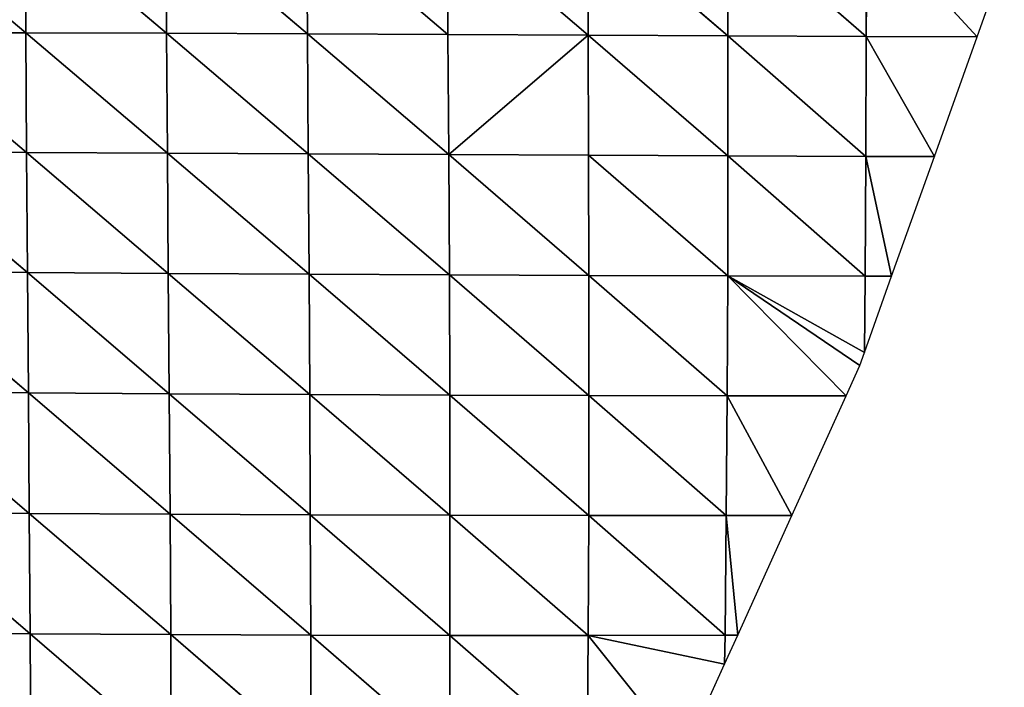
# Model space of a CAD drawing. Extents: x -2 to 26, y -1.7 to 10.7.
# Drawn here: x 3.6 to 3.7, y 2.7 to 2.8 of the extents above; entities that cross this region are included whole.
import ezdxf

# ---------------------------------------------------------------- set-up
doc = ezdxf.new("R2010")
doc.units = 0
doc.layers.get('0').update_dxf_attribs({"color": 13, "linetype": 'CONTINUOUS'})

# ---------------------------------------------------------------- blocks, each defined once
blk = doc.blocks.new('GROUP24_1')
for p, q in [((2.487559, 2.69437, -0.001356), (2.481571, 2.686762)), ((2.487559, 2.69437, -0.001356), (2.487567, 2.686786, -0.001169)), ((2.495081, 2.694415, -0.002335), (2.487567, 2.686786, -0.001169)), ((2.502644, 2.694461, -0.003043), (2.495064, 2.686826, -0.002355)), ((2.495081, 2.694415, -0.002335), (2.495064, 2.686826, -0.002355)), ((2.510236, 2.694505, -0.00349), (2.502609, 2.686873, -0.003267)), ((2.502644, 2.694461, -0.003043), (2.502609, 2.686873, -0.003267)), ((2.517845, 2.694538, -0.003651), (2.510197, 2.686918, -0.003866)), ((2.510236, 2.694505, -0.00349), (2.510197, 2.686918, -0.003866)), ((2.52546, 2.694556, -0.00353), (2.517802, 2.686961, -0.004225)), ((2.517845, 2.694538, -0.003651), (2.517802, 2.686961, -0.004225)), ((2.52546, 2.694556, -0.00353), (2.52542, 2.686995, -0.004309)), ((2.533068, 2.694556, -0.003149), (2.52542, 2.686995, -0.004309)), ((2.533068, 2.694556, -0.003149), (2.533038, 2.687016, -0.004139)), ((2.540661, 2.694532, -0.002522), (2.533038, 2.687016, -0.004139)), ((2.481571, 2.686762), (2.480101, 2.691573)), ((2.487567, 2.686786, -0.001169), (2.495064, 2.686826, -0.002355)), ((2.495064, 2.686826, -0.002355), (2.48759, 2.679205, -0.000828)), ((2.502609, 2.686873, -0.003267), (2.495058, 2.679234, -0.002205)), ((2.495064, 2.686826, -0.002355), (2.495058, 2.679234, -0.002205)), ((2.495064, 2.686826, -0.002355), (2.502609, 2.686873, -0.003267)), ((2.502609, 2.686873, -0.003267), (2.502587, 2.679274, -0.003286)), ((2.502609, 2.686873, -0.003267), (2.510197, 2.686918, -0.003866)), ((2.502609, 2.686873, -0.003267), (2.510156, 2.679319, -0.004119)), ((2.517802, 2.686961, -0.004225), (2.510156, 2.679319, -0.004119)), ((2.510197, 2.686918, -0.003866), (2.510156, 2.679319, -0.004119)), ((2.510197, 2.686918, -0.003866), (2.517802, 2.686961, -0.004225)), ((2.52542, 2.686995, -0.004309), (2.517759, 2.679364, -0.00463)), ((2.517802, 2.686961, -0.004225), (2.517759, 2.679364, -0.00463)), ((2.517802, 2.686961, -0.004225), (2.52542, 2.686995, -0.004309)), ((2.533038, 2.687016, -0.004139), (2.525376, 2.679408, -0.004903)), ((2.52542, 2.686995, -0.004309), (2.525376, 2.679408, -0.004903)), ((2.52542, 2.686995, -0.004309), (2.533038, 2.687016, -0.004139)), ((2.540647, 2.687022, -0.003752), (2.532997, 2.679446, -0.004944)), ((2.533038, 2.687016, -0.004139), (2.532997, 2.679446, -0.004944)), ((2.533038, 2.687016, -0.004139), (2.540647, 2.687022, -0.003752)), ((2.481571, 2.686762), (2.487567, 2.686786, -0.001169)), ((2.483883, 2.679196), (2.481571, 2.686762)), ((2.487567, 2.686786, -0.001169), (2.483883, 2.679196)), ((2.487567, 2.686786, -0.001169), (2.48759, 2.679205, -0.000828)), ((2.517759, 2.679364, -0.00463), (2.510124, 2.671714, -0.004176)), ((2.510156, 2.679319, -0.004119), (2.517759, 2.679364, -0.00463)), ((2.525376, 2.679408, -0.004903), (2.517715, 2.671758, -0.004874)), ((2.517759, 2.679364, -0.00463), (2.517715, 2.671758, -0.004874)), ((2.517759, 2.679364, -0.00463), (2.525376, 2.679408, -0.004903)), ((2.532997, 2.679446, -0.004944), (2.525327, 2.671806, -0.005333)), ((2.525376, 2.679408, -0.004903), (2.525327, 2.671806, -0.005333)), ((2.525376, 2.679408, -0.004903), (2.532997, 2.679446, -0.004944)), ((2.540615, 2.679474, -0.004771), (2.532949, 2.671853, -0.005563)), ((2.532997, 2.679446, -0.004944), (2.532949, 2.671853, -0.005563)), ((2.532997, 2.679446, -0.004944), (2.540615, 2.679474, -0.004771)), ((2.483883, 2.679196), (2.48759, 2.679205, -0.000828)), ((2.486195, 2.67163), (2.483883, 2.679196)), ((2.48759, 2.679205, -0.000828), (2.486195, 2.67163)), ((2.48759, 2.679205, -0.000828), (2.495058, 2.679234, -0.002205)), ((2.48759, 2.679205, -0.000828), (2.487628, 2.671629, -0.000372)), ((2.495058, 2.679234, -0.002205), (2.487628, 2.671629, -0.000372)), ((2.495058, 2.679234, -0.002205), (2.502587, 2.679274, -0.003286)), ((2.495058, 2.679234, -0.002205), (2.495067, 2.671645, -0.001929)), ((2.502587, 2.679274, -0.003286), (2.495067, 2.671645, -0.001929)), ((2.510156, 2.679319, -0.004119), (2.502571, 2.671674, -0.003193)), ((2.502587, 2.679274, -0.003286), (2.502571, 2.671674, -0.003193)), ((2.502587, 2.679274, -0.003286), (2.510156, 2.679319, -0.004119)), ((2.510156, 2.679319, -0.004119), (2.510124, 2.671714, -0.004176)), ((2.540572, 2.671895, -0.005586), (2.532897, 2.664244, -0.006002)), ((2.532949, 2.671853, -0.005563), (2.540572, 2.671895, -0.005586)), ((2.486195, 2.67163), (2.487628, 2.671629, -0.000372)), ((2.487667, 2.666811), (2.486195, 2.67163)), ((2.487628, 2.671629, -0.000372), (2.495067, 2.671645, -0.001929)), ((2.487628, 2.671629, -0.000372), (2.487667, 2.666811)), ((2.495067, 2.671645, -0.001929), (2.487667, 2.666811)), ((2.495067, 2.671645, -0.001929), (2.487922, 2.665978)), ((2.495067, 2.671645, -0.001929), (2.488663, 2.664063)), ((2.495067, 2.671645, -0.001929), (2.502571, 2.671674, -0.003193)), ((2.495067, 2.671645, -0.001929), (2.495097, 2.664062, -0.001482)), ((2.502571, 2.671674, -0.003193), (2.495097, 2.664062, -0.001482)), ((2.510124, 2.671714, -0.004176), (2.50257, 2.664077, -0.002932)), ((2.502571, 2.671674, -0.003193), (2.50257, 2.664077, -0.002932)), ((2.502571, 2.671674, -0.003193), (2.510124, 2.671714, -0.004176)), ((2.517715, 2.671758, -0.004874), (2.510102, 2.664107, -0.004082)), ((2.510124, 2.671714, -0.004176), (2.510102, 2.664107, -0.004082)), ((2.510124, 2.671714, -0.004176), (2.517715, 2.671758, -0.004874)), ((2.525327, 2.671806, -0.005333), (2.517677, 2.664147, -0.004963)), ((2.517715, 2.671758, -0.004874), (2.517677, 2.664147, -0.004963)), ((2.517715, 2.671758, -0.004874), (2.525327, 2.671806, -0.005333)), ((2.532949, 2.671853, -0.005563), (2.525279, 2.664194, -0.005596)), ((2.525327, 2.671806, -0.005333), (2.525279, 2.664194, -0.005596)), ((2.525327, 2.671806, -0.005333), (2.532949, 2.671853, -0.005563)), ((2.532949, 2.671853, -0.005563), (2.532897, 2.664244, -0.006002)), ((2.487922, 2.665978), (2.487667, 2.666811)), ((2.488663, 2.664063), (2.487922, 2.665978)), ((2.488663, 2.664063), (2.495097, 2.664062, -0.001482)), ((2.491593, 2.656497), (2.488663, 2.664063)), ((2.495097, 2.664062, -0.001482), (2.491593, 2.656497)), ((2.495097, 2.664062, -0.001482), (2.50257, 2.664077, -0.002932)), ((2.495097, 2.664062, -0.001482), (2.495143, 2.656487, -0.000904)), ((2.50257, 2.664077, -0.002932), (2.495143, 2.656487, -0.000904)), ((2.50257, 2.664077, -0.002932), (2.510102, 2.664107, -0.004082)), ((2.50257, 2.664077, -0.002932), (2.502582, 2.656487, -0.002534)), ((2.510102, 2.664107, -0.004082), (2.502582, 2.656487, -0.002534)), ((2.517677, 2.664147, -0.004963), (2.51009, 2.656503, -0.003855)), ((2.510102, 2.664107, -0.004082), (2.51009, 2.656503, -0.003855)), ((2.510102, 2.664107, -0.004082), (2.517677, 2.664147, -0.004963)), ((2.525279, 2.664194, -0.005596), (2.517646, 2.656534, -0.004902)), ((2.517677, 2.664147, -0.004963), (2.517646, 2.656534, -0.004902)), ((2.517677, 2.664147, -0.004963), (2.525279, 2.664194, -0.005596)), ((2.532897, 2.664244, -0.006002), (2.525236, 2.656576, -0.0057)), ((2.525279, 2.664194, -0.005596), (2.525236, 2.656576, -0.0057)), ((2.525279, 2.664194, -0.005596), (2.532897, 2.664244, -0.006002)), ((2.540521, 2.664293, -0.006203), (2.532847, 2.656625, -0.006269)), ((2.532897, 2.664244, -0.006002), (2.532847, 2.656625, -0.006269)), ((2.532897, 2.664244, -0.006002), (2.540521, 2.664293, -0.006203)), ((2.491593, 2.656497), (2.495143, 2.656487, -0.000904)), ((2.494523, 2.64893), (2.491593, 2.656497)), ((2.495143, 2.656487, -0.000904), (2.494523, 2.64893)), ((2.495143, 2.656487, -0.000904), (2.502582, 2.656487, -0.002534)), ((2.495143, 2.656487, -0.000904), (2.495207, 2.648925, -0.000221)), ((2.502582, 2.656487, -0.002534), (2.495207, 2.648925, -0.000221)), ((2.502582, 2.656487, -0.002534), (2.51009, 2.656503, -0.003855)), ((2.502582, 2.656487, -0.002534), (2.502615, 2.648904, -0.001998)), ((2.51009, 2.656503, -0.003855), (2.502615, 2.648904, -0.001998)), ((2.51009, 2.656503, -0.003855), (2.517646, 2.656534, -0.004902)), ((2.517646, 2.656534, -0.004902), (2.51009, 2.648906, -0.003497)), ((2.51009, 2.656503, -0.003855), (2.51009, 2.648906, -0.003497)), ((2.525236, 2.656576, -0.0057), (2.517626, 2.648924, -0.004696)), ((2.517646, 2.656534, -0.004902), (2.517626, 2.648924, -0.004696)), ((2.517646, 2.656534, -0.004902), (2.525236, 2.656576, -0.0057)), ((2.532847, 2.656625, -0.006269), (2.5252, 2.648957, -0.00565)), ((2.525236, 2.656576, -0.0057), (2.5252, 2.648957, -0.00565)), ((2.525236, 2.656576, -0.0057), (2.532847, 2.656625, -0.006269)), ((2.540469, 2.656676, -0.006634), (2.5328, 2.649001, -0.006374)), ((2.532847, 2.656625, -0.006269), (2.5328, 2.649001, -0.006374)), ((2.532847, 2.656625, -0.006269), (2.540469, 2.656676, -0.006634)), ((2.5328, 2.649001, -0.006374), (2.525173, 2.641342, -0.005455)), ((2.5252, 2.648957, -0.00565), (2.5328, 2.649001, -0.006374)), ((2.5328, 2.649001, -0.006374), (2.532761, 2.641377, -0.006325)), ((2.5328, 2.649001, -0.006374), (2.540417, 2.649049, -0.00689)), ((2.494523, 2.64893), (2.495207, 2.648925, -0.000221)), ((2.495234, 2.647095), (2.494523, 2.64893)), ((2.495207, 2.648925, -0.000221), (2.502615, 2.648904, -0.001998)), ((2.495207, 2.648925, -0.000221), (2.495234, 2.647095)), ((2.502615, 2.648904, -0.001998), (2.495234, 2.647095)), ((2.502615, 2.648904, -0.001998), (2.497453, 2.641364)), ((2.502615, 2.648904, -0.001998), (2.51009, 2.648906, -0.003497)), ((2.502615, 2.648904, -0.001998), (2.502666, 2.641336, -0.001346)), ((2.51009, 2.648906, -0.003497), (2.502666, 2.641336, -0.001346)), ((2.51009, 2.648906, -0.003497), (2.517626, 2.648924, -0.004696)), ((2.51009, 2.648906, -0.003497), (2.51011, 2.641317, -0.002993)), ((2.517626, 2.648924, -0.004696), (2.51011, 2.641317, -0.002993)), ((2.5252, 2.648957, -0.00565), (2.517619, 2.641321, -0.004352)), ((2.517626, 2.648924, -0.004696), (2.517619, 2.641321, -0.004352)), ((2.517626, 2.648924, -0.004696), (2.5252, 2.648957, -0.00565)), ((2.5252, 2.648957, -0.00565), (2.525173, 2.641342, -0.005455)), ((2.497453, 2.641364), (2.495234, 2.647095))]:
    blk.add_line(p, q)
mesh = blk.add_polyface()
corners = [(2.487559, 2.69437, -0.001356), (2.481571, 2.686762), (2.480101, 2.691573)]
mesh.append_faces([[corners[k] for k in face] for face in [(0, 1, 2)]])
mesh = blk.add_polyface()
corners = [(2.487567, 2.686786, -0.001169), (2.481571, 2.686762), (2.487559, 2.69437, -0.001356)]
mesh.append_faces([[corners[k] for k in face] for face in [(0, 1, 2)]])
mesh = blk.add_polyface()
corners = [(2.495081, 2.694415, -0.002335), (2.487567, 2.686786, -0.001169), (2.487559, 2.69437, -0.001356)]
mesh.append_faces([[corners[k] for k in face] for face in [(0, 1, 2)]])
mesh = blk.add_polyface()
corners = [(2.495081, 2.694415, -0.002335), (2.495064, 2.686826, -0.002355), (2.487567, 2.686786, -0.001169)]
mesh.append_faces([[corners[k] for k in face] for face in [(0, 1, 2)]])
mesh = blk.add_polyface()
corners = [(2.502644, 2.694461, -0.003043), (2.495064, 2.686826, -0.002355), (2.495081, 2.694415, -0.002335)]
mesh.append_faces([[corners[k] for k in face] for face in [(0, 1, 2)]])
mesh = blk.add_polyface()
corners = [(2.502644, 2.694461, -0.003043), (2.502609, 2.686873, -0.003267), (2.495064, 2.686826, -0.002355)]
mesh.append_faces([[corners[k] for k in face] for face in [(0, 1, 2)]])
mesh = blk.add_polyface()
corners = [(2.510236, 2.694505, -0.00349), (2.502609, 2.686873, -0.003267), (2.502644, 2.694461, -0.003043)]
mesh.append_faces([[corners[k] for k in face] for face in [(0, 1, 2)]])
mesh = blk.add_polyface()
corners = [(2.510236, 2.694505, -0.00349), (2.510197, 2.686918, -0.003866), (2.502609, 2.686873, -0.003267)]
mesh.append_faces([[corners[k] for k in face] for face in [(0, 1, 2)]])
mesh = blk.add_polyface()
corners = [(2.517845, 2.694538, -0.003651), (2.510197, 2.686918, -0.003866), (2.510236, 2.694505, -0.00349)]
mesh.append_faces([[corners[k] for k in face] for face in [(0, 1, 2)]])
mesh = blk.add_polyface()
corners = [(2.517845, 2.694538, -0.003651), (2.517802, 2.686961, -0.004225), (2.510197, 2.686918, -0.003866)]
mesh.append_faces([[corners[k] for k in face] for face in [(0, 1, 2)]])
mesh = blk.add_polyface()
corners = [(2.52546, 2.694556, -0.00353), (2.517802, 2.686961, -0.004225), (2.517845, 2.694538, -0.003651)]
mesh.append_faces([[corners[k] for k in face] for face in [(0, 1, 2)]])
mesh = blk.add_polyface()
corners = [(2.52546, 2.694556, -0.00353), (2.52542, 2.686995, -0.004309), (2.517802, 2.686961, -0.004225)]
mesh.append_faces([[corners[k] for k in face] for face in [(0, 1, 2)]])
mesh = blk.add_polyface()
corners = [(2.533068, 2.694556, -0.003149), (2.52542, 2.686995, -0.004309), (2.52546, 2.694556, -0.00353)]
mesh.append_faces([[corners[k] for k in face] for face in [(0, 1, 2)]])
mesh = blk.add_polyface()
corners = [(2.533068, 2.694556, -0.003149), (2.533038, 2.687016, -0.004139), (2.52542, 2.686995, -0.004309)]
mesh.append_faces([[corners[k] for k in face] for face in [(0, 1, 2)]])
mesh = blk.add_polyface()
corners = [(2.540661, 2.694532, -0.002522), (2.533038, 2.687016, -0.004139), (2.533068, 2.694556, -0.003149)]
mesh.append_faces([[corners[k] for k in face] for face in [(0, 1, 2)]])
mesh = blk.add_polyface()
corners = [(2.540661, 2.694532, -0.002522), (2.540647, 2.687022, -0.003752), (2.533038, 2.687016, -0.004139)]
mesh.append_faces([[corners[k] for k in face] for face in [(0, 1, 2)]])
mesh = blk.add_polyface()
corners = [(2.495064, 2.686826, -0.002355), (2.48759, 2.679205, -0.000828), (2.487567, 2.686786, -0.001169)]
mesh.append_faces([[corners[k] for k in face] for face in [(0, 1, 2)]])
mesh = blk.add_polyface()
corners = [(2.495064, 2.686826, -0.002355), (2.495058, 2.679234, -0.002205), (2.48759, 2.679205, -0.000828)]
mesh.append_faces([[corners[k] for k in face] for face in [(0, 1, 2)]])
mesh = blk.add_polyface()
corners = [(2.502609, 2.686873, -0.003267), (2.495058, 2.679234, -0.002205), (2.495064, 2.686826, -0.002355)]
mesh.append_faces([[corners[k] for k in face] for face in [(0, 1, 2)]])
mesh = blk.add_polyface()
corners = [(2.502609, 2.686873, -0.003267), (2.502587, 2.679274, -0.003286), (2.495058, 2.679234, -0.002205)]
mesh.append_faces([[corners[k] for k in face] for face in [(0, 1, 2)]])
mesh = blk.add_polyface()
corners = [(2.510156, 2.679319, -0.004119), (2.502587, 2.679274, -0.003286), (2.502609, 2.686873, -0.003267)]
mesh.append_faces([[corners[k] for k in face] for face in [(0, 1, 2)]])
mesh = blk.add_polyface()
corners = [(2.510197, 2.686918, -0.003866), (2.510156, 2.679319, -0.004119), (2.502609, 2.686873, -0.003267)]
mesh.append_faces([[corners[k] for k in face] for face in [(0, 1, 2)]])
mesh = blk.add_polyface()
corners = [(2.517802, 2.686961, -0.004225), (2.510156, 2.679319, -0.004119), (2.510197, 2.686918, -0.003866)]
mesh.append_faces([[corners[k] for k in face] for face in [(0, 1, 2)]])
mesh = blk.add_polyface()
corners = [(2.517802, 2.686961, -0.004225), (2.517759, 2.679364, -0.00463), (2.510156, 2.679319, -0.004119)]
mesh.append_faces([[corners[k] for k in face] for face in [(0, 1, 2)]])
mesh = blk.add_polyface()
corners = [(2.52542, 2.686995, -0.004309), (2.517759, 2.679364, -0.00463), (2.517802, 2.686961, -0.004225)]
mesh.append_faces([[corners[k] for k in face] for face in [(0, 1, 2)]])
mesh = blk.add_polyface()
corners = [(2.52542, 2.686995, -0.004309), (2.525376, 2.679408, -0.004903), (2.517759, 2.679364, -0.00463)]
mesh.append_faces([[corners[k] for k in face] for face in [(0, 1, 2)]])
mesh = blk.add_polyface()
corners = [(2.533038, 2.687016, -0.004139), (2.525376, 2.679408, -0.004903), (2.52542, 2.686995, -0.004309)]
mesh.append_faces([[corners[k] for k in face] for face in [(0, 1, 2)]])
mesh = blk.add_polyface()
corners = [(2.533038, 2.687016, -0.004139), (2.532997, 2.679446, -0.004944), (2.525376, 2.679408, -0.004903)]
mesh.append_faces([[corners[k] for k in face] for face in [(0, 1, 2)]])
mesh = blk.add_polyface()
corners = [(2.540647, 2.687022, -0.003752), (2.532997, 2.679446, -0.004944), (2.533038, 2.687016, -0.004139)]
mesh.append_faces([[corners[k] for k in face] for face in [(0, 1, 2)]])
mesh = blk.add_polyface()
corners = [(2.540647, 2.687022, -0.003752), (2.540615, 2.679474, -0.004771), (2.532997, 2.679446, -0.004944)]
mesh.append_faces([[corners[k] for k in face] for face in [(0, 1, 2)]])
mesh = blk.add_polyface()
corners = [(2.487567, 2.686786, -0.001169), (2.483883, 2.679196), (2.481571, 2.686762)]
mesh.append_faces([[corners[k] for k in face] for face in [(0, 1, 2)]])
mesh = blk.add_polyface()
corners = [(2.48759, 2.679205, -0.000828), (2.483883, 2.679196), (2.487567, 2.686786, -0.001169)]
mesh.append_faces([[corners[k] for k in face] for face in [(0, 1, 2)]])
mesh = blk.add_polyface()
corners = [(2.517759, 2.679364, -0.00463), (2.510124, 2.671714, -0.004176), (2.510156, 2.679319, -0.004119)]
mesh.append_faces([[corners[k] for k in face] for face in [(0, 1, 2)]])
mesh = blk.add_polyface()
corners = [(2.517759, 2.679364, -0.00463), (2.517715, 2.671758, -0.004874), (2.510124, 2.671714, -0.004176)]
mesh.append_faces([[corners[k] for k in face] for face in [(0, 1, 2)]])
mesh = blk.add_polyface()
corners = [(2.525376, 2.679408, -0.004903), (2.517715, 2.671758, -0.004874), (2.517759, 2.679364, -0.00463)]
mesh.append_faces([[corners[k] for k in face] for face in [(0, 1, 2)]])
mesh = blk.add_polyface()
corners = [(2.525376, 2.679408, -0.004903), (2.525327, 2.671806, -0.005333), (2.517715, 2.671758, -0.004874)]
mesh.append_faces([[corners[k] for k in face] for face in [(0, 1, 2)]])
mesh = blk.add_polyface()
corners = [(2.532997, 2.679446, -0.004944), (2.525327, 2.671806, -0.005333), (2.525376, 2.679408, -0.004903)]
mesh.append_faces([[corners[k] for k in face] for face in [(0, 1, 2)]])
mesh = blk.add_polyface()
corners = [(2.532997, 2.679446, -0.004944), (2.532949, 2.671853, -0.005563), (2.525327, 2.671806, -0.005333)]
mesh.append_faces([[corners[k] for k in face] for face in [(0, 1, 2)]])
mesh = blk.add_polyface()
corners = [(2.540615, 2.679474, -0.004771), (2.532949, 2.671853, -0.005563), (2.532997, 2.679446, -0.004944)]
mesh.append_faces([[corners[k] for k in face] for face in [(0, 1, 2)]])
mesh = blk.add_polyface()
corners = [(2.540615, 2.679474, -0.004771), (2.540572, 2.671895, -0.005586), (2.532949, 2.671853, -0.005563)]
mesh.append_faces([[corners[k] for k in face] for face in [(0, 1, 2)]])
mesh = blk.add_polyface()
corners = [(2.48759, 2.679205, -0.000828), (2.486195, 2.67163), (2.483883, 2.679196)]
mesh.append_faces([[corners[k] for k in face] for face in [(0, 1, 2)]])
mesh = blk.add_polyface()
corners = [(2.487628, 2.671629, -0.000372), (2.486195, 2.67163), (2.48759, 2.679205, -0.000828)]
mesh.append_faces([[corners[k] for k in face] for face in [(0, 1, 2)]])
mesh = blk.add_polyface()
corners = [(2.495058, 2.679234, -0.002205), (2.487628, 2.671629, -0.000372), (2.48759, 2.679205, -0.000828)]
mesh.append_faces([[corners[k] for k in face] for face in [(0, 1, 2)]])
mesh = blk.add_polyface()
corners = [(2.495067, 2.671645, -0.001929), (2.487628, 2.671629, -0.000372), (2.495058, 2.679234, -0.002205)]
mesh.append_faces([[corners[k] for k in face] for face in [(0, 1, 2)]])
mesh = blk.add_polyface()
corners = [(2.502587, 2.679274, -0.003286), (2.495067, 2.671645, -0.001929), (2.495058, 2.679234, -0.002205)]
mesh.append_faces([[corners[k] for k in face] for face in [(0, 1, 2)]])
mesh = blk.add_polyface()
corners = [(2.502587, 2.679274, -0.003286), (2.502571, 2.671674, -0.003193), (2.495067, 2.671645, -0.001929)]
mesh.append_faces([[corners[k] for k in face] for face in [(0, 1, 2)]])
mesh = blk.add_polyface()
corners = [(2.510156, 2.679319, -0.004119), (2.502571, 2.671674, -0.003193), (2.502587, 2.679274, -0.003286)]
mesh.append_faces([[corners[k] for k in face] for face in [(0, 1, 2)]])
mesh = blk.add_polyface()
corners = [(2.510156, 2.679319, -0.004119), (2.510124, 2.671714, -0.004176), (2.502571, 2.671674, -0.003193)]
mesh.append_faces([[corners[k] for k in face] for face in [(0, 1, 2)]])
mesh = blk.add_polyface()
corners = [(2.540572, 2.671895, -0.005586), (2.532897, 2.664244, -0.006002), (2.532949, 2.671853, -0.005563)]
mesh.append_faces([[corners[k] for k in face] for face in [(0, 1, 2)]])
mesh = blk.add_polyface()
corners = [(2.540572, 2.671895, -0.005586), (2.540521, 2.664293, -0.006203), (2.532897, 2.664244, -0.006002)]
mesh.append_faces([[corners[k] for k in face] for face in [(0, 1, 2)]])
mesh = blk.add_polyface()
corners = [(2.487667, 2.666811), (2.486195, 2.67163), (2.487628, 2.671629, -0.000372)]
mesh.append_faces([[corners[k] for k in face] for face in [(0, 1, 2)]])
mesh = blk.add_polyface()
corners = [(2.495067, 2.671645, -0.001929), (2.487667, 2.666811), (2.487628, 2.671629, -0.000372)]
mesh.append_faces([[corners[k] for k in face] for face in [(0, 1, 2)]])
mesh = blk.add_polyface()
corners = [(2.495067, 2.671645, -0.001929), (2.487922, 2.665978), (2.487667, 2.666811)]
mesh.append_faces([[corners[k] for k in face] for face in [(0, 1, 2)]])
mesh = blk.add_polyface()
corners = [(2.495067, 2.671645, -0.001929), (2.488663, 2.664063), (2.487922, 2.665978)]
mesh.append_faces([[corners[k] for k in face] for face in [(0, 1, 2)]])
mesh = blk.add_polyface()
corners = [(2.495097, 2.664062, -0.001482), (2.488663, 2.664063), (2.495067, 2.671645, -0.001929)]
mesh.append_faces([[corners[k] for k in face] for face in [(0, 1, 2)]])
mesh = blk.add_polyface()
corners = [(2.502571, 2.671674, -0.003193), (2.495097, 2.664062, -0.001482), (2.495067, 2.671645, -0.001929)]
mesh.append_faces([[corners[k] for k in face] for face in [(0, 1, 2)]])
mesh = blk.add_polyface()
corners = [(2.502571, 2.671674, -0.003193), (2.50257, 2.664077, -0.002932), (2.495097, 2.664062, -0.001482)]
mesh.append_faces([[corners[k] for k in face] for face in [(0, 1, 2)]])
mesh = blk.add_polyface()
corners = [(2.510124, 2.671714, -0.004176), (2.50257, 2.664077, -0.002932), (2.502571, 2.671674, -0.003193)]
mesh.append_faces([[corners[k] for k in face] for face in [(0, 1, 2)]])
mesh = blk.add_polyface()
corners = [(2.510124, 2.671714, -0.004176), (2.510102, 2.664107, -0.004082), (2.50257, 2.664077, -0.002932)]
mesh.append_faces([[corners[k] for k in face] for face in [(0, 1, 2)]])
mesh = blk.add_polyface()
corners = [(2.517715, 2.671758, -0.004874), (2.510102, 2.664107, -0.004082), (2.510124, 2.671714, -0.004176)]
mesh.append_faces([[corners[k] for k in face] for face in [(0, 1, 2)]])
mesh = blk.add_polyface()
corners = [(2.517715, 2.671758, -0.004874), (2.517677, 2.664147, -0.004963), (2.510102, 2.664107, -0.004082)]
mesh.append_faces([[corners[k] for k in face] for face in [(0, 1, 2)]])
mesh = blk.add_polyface()
corners = [(2.525327, 2.671806, -0.005333), (2.517677, 2.664147, -0.004963), (2.517715, 2.671758, -0.004874)]
mesh.append_faces([[corners[k] for k in face] for face in [(0, 1, 2)]])
mesh = blk.add_polyface()
corners = [(2.525327, 2.671806, -0.005333), (2.525279, 2.664194, -0.005596), (2.517677, 2.664147, -0.004963)]
mesh.append_faces([[corners[k] for k in face] for face in [(0, 1, 2)]])
mesh = blk.add_polyface()
corners = [(2.532949, 2.671853, -0.005563), (2.525279, 2.664194, -0.005596), (2.525327, 2.671806, -0.005333)]
mesh.append_faces([[corners[k] for k in face] for face in [(0, 1, 2)]])
mesh = blk.add_polyface()
corners = [(2.532949, 2.671853, -0.005563), (2.532897, 2.664244, -0.006002), (2.525279, 2.664194, -0.005596)]
mesh.append_faces([[corners[k] for k in face] for face in [(0, 1, 2)]])
mesh = blk.add_polyface()
corners = [(2.495097, 2.664062, -0.001482), (2.491593, 2.656497), (2.488663, 2.664063)]
mesh.append_faces([[corners[k] for k in face] for face in [(0, 1, 2)]])
mesh = blk.add_polyface()
corners = [(2.495143, 2.656487, -0.000904), (2.491593, 2.656497), (2.495097, 2.664062, -0.001482)]
mesh.append_faces([[corners[k] for k in face] for face in [(0, 1, 2)]])
mesh = blk.add_polyface()
corners = [(2.50257, 2.664077, -0.002932), (2.495143, 2.656487, -0.000904), (2.495097, 2.664062, -0.001482)]
mesh.append_faces([[corners[k] for k in face] for face in [(0, 1, 2)]])
mesh = blk.add_polyface()
corners = [(2.502582, 2.656487, -0.002534), (2.495143, 2.656487, -0.000904), (2.50257, 2.664077, -0.002932)]
mesh.append_faces([[corners[k] for k in face] for face in [(0, 1, 2)]])
mesh = blk.add_polyface()
corners = [(2.510102, 2.664107, -0.004082), (2.502582, 2.656487, -0.002534), (2.50257, 2.664077, -0.002932)]
mesh.append_faces([[corners[k] for k in face] for face in [(0, 1, 2)]])
mesh = blk.add_polyface()
corners = [(2.510102, 2.664107, -0.004082), (2.51009, 2.656503, -0.003855), (2.502582, 2.656487, -0.002534)]
mesh.append_faces([[corners[k] for k in face] for face in [(0, 1, 2)]])
mesh = blk.add_polyface()
corners = [(2.517677, 2.664147, -0.004963), (2.51009, 2.656503, -0.003855), (2.510102, 2.664107, -0.004082)]
mesh.append_faces([[corners[k] for k in face] for face in [(0, 1, 2)]])
mesh = blk.add_polyface()
corners = [(2.517677, 2.664147, -0.004963), (2.517646, 2.656534, -0.004902), (2.51009, 2.656503, -0.003855)]
mesh.append_faces([[corners[k] for k in face] for face in [(0, 1, 2)]])
mesh = blk.add_polyface()
corners = [(2.525279, 2.664194, -0.005596), (2.517646, 2.656534, -0.004902), (2.517677, 2.664147, -0.004963)]
mesh.append_faces([[corners[k] for k in face] for face in [(0, 1, 2)]])
mesh = blk.add_polyface()
corners = [(2.525279, 2.664194, -0.005596), (2.525236, 2.656576, -0.0057), (2.517646, 2.656534, -0.004902)]
mesh.append_faces([[corners[k] for k in face] for face in [(0, 1, 2)]])
mesh = blk.add_polyface()
corners = [(2.532897, 2.664244, -0.006002), (2.525236, 2.656576, -0.0057), (2.525279, 2.664194, -0.005596)]
mesh.append_faces([[corners[k] for k in face] for face in [(0, 1, 2)]])
mesh = blk.add_polyface()
corners = [(2.532897, 2.664244, -0.006002), (2.532847, 2.656625, -0.006269), (2.525236, 2.656576, -0.0057)]
mesh.append_faces([[corners[k] for k in face] for face in [(0, 1, 2)]])
mesh = blk.add_polyface()
corners = [(2.540521, 2.664293, -0.006203), (2.532847, 2.656625, -0.006269), (2.532897, 2.664244, -0.006002)]
mesh.append_faces([[corners[k] for k in face] for face in [(0, 1, 2)]])
mesh = blk.add_polyface()
corners = [(2.540521, 2.664293, -0.006203), (2.540469, 2.656676, -0.006634), (2.532847, 2.656625, -0.006269)]
mesh.append_faces([[corners[k] for k in face] for face in [(0, 1, 2)]])
mesh = blk.add_polyface()
corners = [(2.495143, 2.656487, -0.000904), (2.494523, 2.64893), (2.491593, 2.656497)]
mesh.append_faces([[corners[k] for k in face] for face in [(0, 1, 2)]])
mesh = blk.add_polyface()
corners = [(2.495207, 2.648925, -0.000221), (2.494523, 2.64893), (2.495143, 2.656487, -0.000904)]
mesh.append_faces([[corners[k] for k in face] for face in [(0, 1, 2)]])
mesh = blk.add_polyface()
corners = [(2.502582, 2.656487, -0.002534), (2.495207, 2.648925, -0.000221), (2.495143, 2.656487, -0.000904)]
mesh.append_faces([[corners[k] for k in face] for face in [(0, 1, 2)]])
mesh = blk.add_polyface()
corners = [(2.502615, 2.648904, -0.001998), (2.495207, 2.648925, -0.000221), (2.502582, 2.656487, -0.002534)]
mesh.append_faces([[corners[k] for k in face] for face in [(0, 1, 2)]])
mesh = blk.add_polyface()
corners = [(2.51009, 2.656503, -0.003855), (2.502615, 2.648904, -0.001998), (2.502582, 2.656487, -0.002534)]
mesh.append_faces([[corners[k] for k in face] for face in [(0, 1, 2)]])
mesh = blk.add_polyface()
corners = [(2.51009, 2.648906, -0.003497), (2.502615, 2.648904, -0.001998), (2.51009, 2.656503, -0.003855)]
mesh.append_faces([[corners[k] for k in face] for face in [(0, 1, 2)]])
mesh = blk.add_polyface()
corners = [(2.517646, 2.656534, -0.004902), (2.51009, 2.648906, -0.003497), (2.51009, 2.656503, -0.003855)]
mesh.append_faces([[corners[k] for k in face] for face in [(0, 1, 2)]])
mesh = blk.add_polyface()
corners = [(2.517646, 2.656534, -0.004902), (2.517626, 2.648924, -0.004696), (2.51009, 2.648906, -0.003497)]
mesh.append_faces([[corners[k] for k in face] for face in [(0, 1, 2)]])
mesh = blk.add_polyface()
corners = [(2.525236, 2.656576, -0.0057), (2.517626, 2.648924, -0.004696), (2.517646, 2.656534, -0.004902)]
mesh.append_faces([[corners[k] for k in face] for face in [(0, 1, 2)]])
mesh = blk.add_polyface()
corners = [(2.525236, 2.656576, -0.0057), (2.5252, 2.648957, -0.00565), (2.517626, 2.648924, -0.004696)]
mesh.append_faces([[corners[k] for k in face] for face in [(0, 1, 2)]])
mesh = blk.add_polyface()
corners = [(2.532847, 2.656625, -0.006269), (2.5252, 2.648957, -0.00565), (2.525236, 2.656576, -0.0057)]
mesh.append_faces([[corners[k] for k in face] for face in [(0, 1, 2)]])
mesh = blk.add_polyface()
corners = [(2.532847, 2.656625, -0.006269), (2.5328, 2.649001, -0.006374), (2.5252, 2.648957, -0.00565)]
mesh.append_faces([[corners[k] for k in face] for face in [(0, 1, 2)]])
mesh = blk.add_polyface()
corners = [(2.540469, 2.656676, -0.006634), (2.5328, 2.649001, -0.006374), (2.532847, 2.656625, -0.006269)]
mesh.append_faces([[corners[k] for k in face] for face in [(0, 1, 2)]])
mesh = blk.add_polyface()
corners = [(2.540469, 2.656676, -0.006634), (2.540417, 2.649049, -0.00689), (2.5328, 2.649001, -0.006374)]
mesh.append_faces([[corners[k] for k in face] for face in [(0, 1, 2)]])
mesh = blk.add_polyface()
corners = [(2.5328, 2.649001, -0.006374), (2.525173, 2.641342, -0.005455), (2.5252, 2.648957, -0.00565)]
mesh.append_faces([[corners[k] for k in face] for face in [(0, 1, 2)]])
mesh = blk.add_polyface()
corners = [(2.5328, 2.649001, -0.006374), (2.532761, 2.641377, -0.006325), (2.525173, 2.641342, -0.005455)]
mesh.append_faces([[corners[k] for k in face] for face in [(0, 1, 2)]])
mesh = blk.add_polyface()
corners = [(2.540417, 2.649049, -0.00689), (2.532761, 2.641377, -0.006325), (2.5328, 2.649001, -0.006374)]
mesh.append_faces([[corners[k] for k in face] for face in [(0, 1, 2)]])
mesh = blk.add_polyface()
corners = [(2.540417, 2.649049, -0.00689), (2.54037, 2.64142, -0.006984), (2.532761, 2.641377, -0.006325)]
mesh.append_faces([[corners[k] for k in face] for face in [(0, 1, 2)]])
mesh = blk.add_polyface()
corners = [(2.495234, 2.647095), (2.494523, 2.64893), (2.495207, 2.648925, -0.000221)]
mesh.append_faces([[corners[k] for k in face] for face in [(0, 1, 2)]])
mesh = blk.add_polyface()
corners = [(2.502615, 2.648904, -0.001998), (2.495234, 2.647095), (2.495207, 2.648925, -0.000221)]
mesh.append_faces([[corners[k] for k in face] for face in [(0, 1, 2)]])
mesh = blk.add_polyface()
corners = [(2.502615, 2.648904, -0.001998), (2.497453, 2.641364), (2.495234, 2.647095)]
mesh.append_faces([[corners[k] for k in face] for face in [(0, 1, 2)]])
mesh = blk.add_polyface()
corners = [(2.502666, 2.641336, -0.001346), (2.497453, 2.641364), (2.502615, 2.648904, -0.001998)]
mesh.append_faces([[corners[k] for k in face] for face in [(0, 1, 2)]])
mesh = blk.add_polyface()
corners = [(2.51009, 2.648906, -0.003497), (2.502666, 2.641336, -0.001346), (2.502615, 2.648904, -0.001998)]
mesh.append_faces([[corners[k] for k in face] for face in [(0, 1, 2)]])
mesh = blk.add_polyface()
corners = [(2.51011, 2.641317, -0.002993), (2.502666, 2.641336, -0.001346), (2.51009, 2.648906, -0.003497)]
mesh.append_faces([[corners[k] for k in face] for face in [(0, 1, 2)]])
mesh = blk.add_polyface()
corners = [(2.517626, 2.648924, -0.004696), (2.51011, 2.641317, -0.002993), (2.51009, 2.648906, -0.003497)]
mesh.append_faces([[corners[k] for k in face] for face in [(0, 1, 2)]])
mesh = blk.add_polyface()
corners = [(2.517626, 2.648924, -0.004696), (2.517619, 2.641321, -0.004352), (2.51011, 2.641317, -0.002993)]
mesh.append_faces([[corners[k] for k in face] for face in [(0, 1, 2)]])
mesh = blk.add_polyface()
corners = [(2.5252, 2.648957, -0.00565), (2.517619, 2.641321, -0.004352), (2.517626, 2.648924, -0.004696)]
mesh.append_faces([[corners[k] for k in face] for face in [(0, 1, 2)]])
mesh = blk.add_polyface()
corners = [(2.5252, 2.648957, -0.00565), (2.525173, 2.641342, -0.005455), (2.517619, 2.641321, -0.004352)]
mesh.append_faces([[corners[k] for k in face] for face in [(0, 1, 2)]])

msp = doc.modelspace()

# ---------------------------------------------------------------- block references
at = {"color": 155, "extrusion": (0, 0, -1), "xscale": 1.45, "yscale": 1.24, "zscale": 6.041715000000006}
msp.add_blockref('GROUP24_1', (-7.320205, -0.582173, -0.01), dxfattribs=at)

doc.saveas('drawing.dxf')
